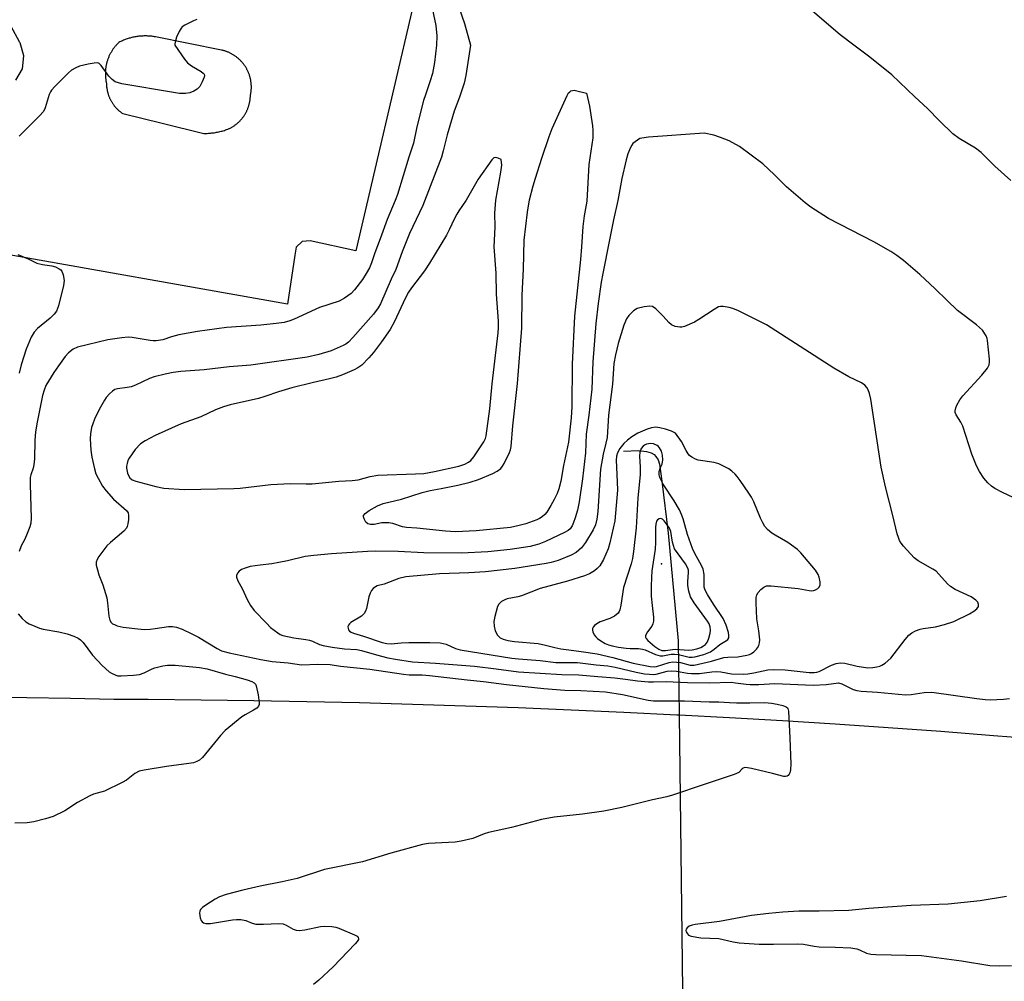
# Model space of a CAD drawing. Units: inches. Extents: x 1303760 to 1309760, y 489450 to 493450.
# Drawn here: x 1305041 to 1305326, y 491729 to 492007 of the extents above; entities that cross this region are included whole.
import ezdxf

# ---------------------------------------------------------------- set-up
doc = ezdxf.new("R2010")
doc.units = ezdxf.units.IN
doc.header["$MEASUREMENT"] = 0
for name, color, linetype in [('ELEV-Spot Elevation', 7, 'Continuous'), ('HYDRO-Hidden Single Line Stream', 5, 'Continuous'), ('HYDRO-Single Line Stream', 4, 'Continuous'), ('TRANS-Parking Lot', 4, 'Continuous'), ('TRANS-Road', 130, 'Continuous'), ('Undefined', 1, 'Continuous')]:
    doc.layers.add(name, color=color, linetype=linetype)

msp = doc.modelspace()

# ---------------------------------------------------------------- linework, layer by layer
at = {"layer": 'ELEV-Spot Elevation'}
msp.add_point((1305226.97, 491849.72, 307.18), dxfattribs=at)
at = {"layer": 'HYDRO-Hidden Single Line Stream'}
msp.add_lwpolyline([(1305231.83, 491827.45), (1305232.09, 491805.95), (1305233.77, 491670.24), (1305234.13, 491640.91)], dxfattribs=at)
at = {"layer": 'HYDRO-Single Line Stream'}
msp.add_lwpolyline([(1305215.98, 491882.39), (1305220.27, 491882.5), (1305222.65, 491882.27), (1305223.95, 491881.85), (1305224.82, 491881.38), (1305225.36, 491880.85), (1305225.98, 491879.86), (1305226.39, 491878.63), (1305227.04, 491873.66), (1305228.88, 491858.62), (1305231.83, 491827.45)], dxfattribs=at)
at = {"layer": 'TRANS-Parking Lot'}
for points in [[(1304971.31, 492071.43, 0), (1305141.2, 492033.14, 0), (1305138.85, 492018.65, 0), (1305138.75, 492016.27, 0), (1305140.12, 492014.31, 0), (1305142.39, 492013.58, 0), (1305142.84, 492013.61, 0), (1305154.95, 492011.05, 0), (1305138.47, 491940.43, 0), (1305125.18, 491943.26, 0), (1305122.85, 491943.05, 0), (1305121.13, 491941.45, 0), (1305120.76, 491939.14, 0), (1305120.78, 491939.09, 0), (1305118.63, 491924.92, 0), (1305031.34, 491940.35, 0)], [(1305039.92, 491989.79, 0), (1305041.85, 491993.12, 0), (1305042.3, 491996.93, 0), (1305041.2, 492000.62, 0), (1305041.12, 492000.78, 0), (1305038.55, 492005.61, 0)]]:
    msp.add_polyline3d(points, dxfattribs=at)
msp.add_polyline3d([(1305066.04, 491989.81, 0), (1305066.07, 491989.6, 0), (1305066.11, 491989.39, 0), (1305066.16, 491989.18, 0), (1305066.2, 491988.96, 0), (1305066.21, 491988.77, 0), (1305066.21, 491988.59, 0), (1305066.22, 491988.4, 0), (1305066.23, 491988.22, 0), (1305066.25, 491988.03, 0), (1305066.26, 491987.85, 0), (1305066.28, 491987.67, 0), (1305066.31, 491987.49, 0), (1305066.34, 491987.3, 0), (1305066.37, 491987.12, 0), (1305066.4, 491986.94, 0), (1305066.44, 491986.75, 0), (1305066.48, 491986.58, 0), (1305066.52, 491986.4, 0), (1305066.57, 491986.22, 0), (1305066.62, 491986.04, 0), (1305066.67, 491985.86, 0), (1305066.72, 491985.69, 0), (1305066.78, 491985.51, 0), (1305066.84, 491985.33, 0), (1305066.91, 491985.17, 0), (1305066.98, 491984.99, 0), (1305067.05, 491984.82, 0), (1305067.12, 491984.65, 0), (1305067.2, 491984.49, 0), (1305067.28, 491984.32, 0), (1305067.36, 491984.15, 0), (1305067.45, 491983.99, 0), (1305067.54, 491983.83, 0), (1305067.63, 491983.67, 0), (1305067.72, 491983.51, 0), (1305067.82, 491983.35, 0), (1305067.92, 491983.19, 0), (1305068.02, 491983.04, 0), (1305068.12, 491982.89, 0), (1305068.23, 491982.74, 0), (1305068.34, 491982.59, 0), (1305068.45, 491982.44, 0), (1305068.57, 491982.3, 0), (1305068.68, 491982.15, 0), (1305068.8, 491982.02, 0), (1305068.93, 491981.88, 0), (1305069.05, 491981.74, 0), (1305069.18, 491981.61, 0), (1305069.31, 491981.48, 0), (1305069.44, 491981.35, 0), (1305069.57, 491981.22, 0), (1305069.71, 491981.09, 0), (1305069.85, 491980.97, 0), (1305069.99, 491980.85, 0), (1305070.13, 491980.74, 0), (1305070.28, 491980.62, 0), (1305070.42, 491980.51, 0), (1305070.57, 491980.4, 0), (1305070.72, 491980.29, 0), (1305070.91, 491980.17, 0), (1305082.38, 491977.42, 0), (1305094.37, 491974.41, 0), (1305094.71, 491974.41, 0), (1305095.05, 491974.41, 0), (1305095.39, 491974.42, 0), (1305095.73, 491974.44, 0), (1305096.07, 491974.46, 0), (1305096.4, 491974.49, 0), (1305096.74, 491974.53, 0), (1305097.07, 491974.57, 0), (1305097.41, 491974.62, 0), (1305097.74, 491974.67, 0), (1305098.07, 491974.73, 0), (1305098.41, 491974.79, 0), (1305098.74, 491974.86, 0), (1305099.07, 491974.94, 0), (1305099.4, 491975.02, 0), (1305099.72, 491975.1, 0), (1305100.05, 491975.2, 0), (1305100.37, 491975.3, 0), (1305100.69, 491975.4, 0), (1305101.01, 491975.51, 0), (1305101.38, 491975.64, 0), (1305101.55, 491975.72, 0), (1305101.72, 491975.8, 0), (1305101.89, 491975.88, 0), (1305102.06, 491975.96, 0), (1305102.22, 491976.05, 0), (1305102.39, 491976.14, 0), (1305102.55, 491976.23, 0), (1305102.71, 491976.33, 0), (1305102.87, 491976.43, 0), (1305103.03, 491976.53, 0), (1305103.19, 491976.64, 0), (1305103.34, 491976.74, 0), (1305103.49, 491976.85, 0), (1305103.64, 491976.96, 0), (1305103.79, 491977.08, 0), (1305103.94, 491977.2, 0), (1305104.08, 491977.31, 0), (1305104.23, 491977.44, 0), (1305104.36, 491977.56, 0), (1305104.5, 491977.69, 0), (1305104.64, 491977.82, 0), (1305104.77, 491977.95, 0), (1305104.9, 491978.09, 0), (1305105.03, 491978.22, 0), (1305105.16, 491978.36, 0), (1305105.28, 491978.5, 0), (1305105.4, 491978.65, 0), (1305105.52, 491978.79, 0), (1305105.64, 491978.94, 0), (1305105.75, 491979.09, 0), (1305105.86, 491979.24, 0), (1305105.97, 491979.39, 0), (1305106.08, 491979.55, 0), (1305106.18, 491979.71, 0), (1305106.28, 491979.87, 0), (1305106.38, 491980.03, 0), (1305106.47, 491980.19, 0), (1305106.56, 491980.35, 0), (1305106.65, 491980.52, 0), (1305106.74, 491980.68, 0), (1305106.82, 491980.85, 0), (1305106.9, 491981.02, 0), (1305106.98, 491981.2, 0), (1305107.06, 491981.37, 0), (1305107.13, 491981.54, 0), (1305107.19, 491981.72, 0), (1305107.26, 491981.89, 0), (1305107.32, 491982.07, 0), (1305107.38, 491982.25, 0), (1305107.44, 491982.43, 0), (1305107.49, 491982.61, 0), (1305107.54, 491982.79, 0), (1305107.58, 491982.97, 0), (1305107.63, 491983.15, 0), (1305107.67, 491983.34, 0), (1305107.7, 491983.52, 0), (1305107.74, 491983.71, 0), (1305107.77, 491983.89, 0), (1305107.79, 491984.08, 0), (1305107.82, 491984.26, 0), (1305107.84, 491984.45, 0), (1305107.86, 491984.63, 0), (1305107.87, 491984.82, 0), (1305107.88, 491985.01, 0), (1305107.89, 491985.36, 0), (1305107.93, 491985.54, 0), (1305107.97, 491985.73, 0), (1305108.01, 491985.92, 0), (1305108.04, 491986.11, 0), (1305108.07, 491986.29, 0), (1305108.09, 491986.48, 0), (1305108.12, 491986.67, 0), (1305108.13, 491986.87, 0), (1305108.15, 491987.05, 0), (1305108.16, 491987.24, 0), (1305108.17, 491987.43, 0), (1305108.18, 491987.63, 0), (1305108.18, 491987.82, 0), (1305108.18, 491988.01, 0), (1305108.17, 491988.2, 0), (1305108.16, 491988.39, 0), (1305108.15, 491988.58, 0), (1305108.14, 491988.77, 0), (1305108.12, 491988.96, 0), (1305108.1, 491989.15, 0), (1305108.07, 491989.34, 0), (1305108.05, 491989.53, 0), (1305108.01, 491989.72, 0), (1305107.98, 491989.9, 0), (1305107.94, 491990.09, 0), (1305107.9, 491990.28, 0), (1305107.86, 491990.46, 0), (1305107.81, 491990.65, 0), (1305107.76, 491990.83, 0), (1305107.71, 491991.02, 0), (1305107.65, 491991.2, 0), (1305107.59, 491991.38, 0), (1305107.52, 491991.56, 0), (1305107.46, 491991.74, 0), (1305107.39, 491991.92, 0), (1305107.32, 491992.09, 0), (1305107.24, 491992.27, 0), (1305107.16, 491992.44, 0), (1305107.08, 491992.61, 0), (1305107, 491992.78, 0), (1305106.91, 491992.96, 0), (1305106.82, 491993.12, 0), (1305106.72, 491993.29, 0), (1305106.63, 491993.45, 0), (1305106.53, 491993.62, 0), (1305106.43, 491993.78, 0), (1305106.32, 491993.94, 0), (1305106.21, 491994.09, 0), (1305106.1, 491994.25, 0), (1305105.99, 491994.4, 0), (1305105.87, 491994.55, 0), (1305105.76, 491994.71, 0), (1305105.63, 491994.85, 0), (1305105.51, 491995, 0), (1305105.39, 491995.14, 0), (1305105.26, 491995.28, 0), (1305105.13, 491995.42, 0), (1305104.99, 491995.56, 0), (1305104.86, 491995.69, 0), (1305104.72, 491995.82, 0), (1305104.58, 491995.95, 0), (1305104.43, 491996.08, 0), (1305104.29, 491996.2, 0), (1305104.14, 491996.32, 0), (1305103.99, 491996.44, 0), (1305103.84, 491996.56, 0), (1305103.69, 491996.68, 0), (1305103.53, 491996.78, 0), (1305103.37, 491996.89, 0), (1305103.22, 491997, 0), (1305103.06, 491997.1, 0), (1305102.89, 491997.2, 0), (1305102.73, 491997.3, 0), (1305102.56, 491997.39, 0), (1305102.4, 491997.48, 0), (1305102.23, 491997.57, 0), (1305102.06, 491997.66, 0), (1305101.88, 491997.74, 0), (1305101.71, 491997.82, 0), (1305101.54, 491997.9, 0), (1305101.36, 491997.97, 0), (1305101.18, 491998.04, 0), (1305101.01, 491998.11, 0), (1305100.83, 491998.17, 0), (1305100.65, 491998.24, 0), (1305100.46, 491998.29, 0), (1305100.28, 491998.35, 0), (1305100.09, 491998.4, 0), (1305099.91, 491998.45, 0), (1305099.73, 491998.49, 0), (1305099.5, 491998.54, 0), (1305080.44, 492002.38, 0), (1305080.16, 492002.43, 0), (1305079.87, 492002.47, 0), (1305079.59, 492002.51, 0), (1305079.31, 492002.55, 0), (1305079.02, 492002.57, 0), (1305078.73, 492002.6, 0), (1305078.45, 492002.62, 0), (1305078.16, 492002.63, 0), (1305077.87, 492002.64, 0), (1305077.58, 492002.65, 0), (1305077.29, 492002.65, 0), (1305077.01, 492002.64, 0), (1305076.72, 492002.63, 0), (1305076.43, 492002.62, 0), (1305076.14, 492002.59, 0), (1305075.86, 492002.57, 0), (1305075.57, 492002.54, 0), (1305075.29, 492002.5, 0), (1305075, 492002.46, 0), (1305074.72, 492002.42, 0), (1305074.43, 492002.37, 0), (1305074.15, 492002.31, 0), (1305073.87, 492002.25, 0), (1305073.59, 492002.18, 0), (1305073.31, 492002.11, 0), (1305073.03, 492002.04, 0), (1305072.75, 492001.96, 0), (1305072.48, 492001.87, 0), (1305072.21, 492001.78, 0), (1305071.94, 492001.69, 0), (1305071.67, 492001.59, 0), (1305071.4, 492001.49, 0), (1305071.13, 492001.38, 0), (1305070.87, 492001.27, 0), (1305070.6, 492001.15, 0), (1305070.34, 492001.02, 0), (1305070.08, 492000.9, 0), (1305069.78, 492000.74, 0), (1305069.62, 492000.59, 0), (1305069.47, 492000.44, 0), (1305069.32, 492000.29, 0), (1305069.17, 492000.13, 0), (1305069.03, 491999.97, 0), (1305068.88, 491999.81, 0), (1305068.74, 491999.65, 0), (1305068.61, 491999.48, 0), (1305068.48, 491999.31, 0), (1305068.34, 491999.14, 0), (1305068.22, 491998.97, 0), (1305068.09, 491998.8, 0), (1305067.97, 491998.62, 0), (1305067.85, 491998.44, 0), (1305067.74, 491998.26, 0), (1305067.63, 491998.08, 0), (1305067.52, 491997.89, 0), (1305067.41, 491997.7, 0), (1305067.31, 491997.51, 0), (1305067.21, 491997.32, 0), (1305067.12, 491997.13, 0), (1305067.02, 491996.94, 0), (1305066.93, 491996.74, 0), (1305066.85, 491996.55, 0), (1305066.77, 491996.34, 0), (1305066.69, 491996.15, 0), (1305066.62, 491995.94, 0), (1305066.54, 491995.74, 0), (1305066.48, 491995.54, 0), (1305066.41, 491995.33, 0), (1305066.35, 491995.13, 0), (1305066.29, 491994.92, 0), (1305066.24, 491994.71, 0), (1305066.19, 491994.5, 0), (1305066.14, 491994.29, 0), (1305066.1, 491994.08, 0), (1305066.07, 491993.87, 0), (1305066.03, 491993.66, 0), (1305066, 491993.45, 0), (1305065.97, 491993.24, 0), (1305065.95, 491993.02, 0), (1305065.93, 491992.81, 0), (1305065.91, 491992.59, 0), (1305065.9, 491992.38, 0), (1305065.89, 491992.17, 0), (1305065.88, 491991.95, 0), (1305065.88, 491991.74, 0), (1305065.88, 491991.52, 0), (1305065.89, 491991.31, 0), (1305065.9, 491991.09, 0), (1305065.91, 491990.88, 0), (1305065.93, 491990.66, 0), (1305065.95, 491990.45, 0), (1305065.98, 491990.24, 0), (1305066.01, 491990.02, 0)], close=True, dxfattribs=at)
at = {"layer": 'TRANS-Road'}
msp.add_lwpolyline([(1305030.52, 491811.07), (1305043.14, 491810.98), (1305055.75, 491810.8), (1305068.36, 491810.55), (1305078.28, 491810.49), (1305093.59, 491810.35), (1305108.91, 491810.14), (1305124.22, 491809.86), (1305139.54, 491809.51), (1305154.86, 491809.1), (1305170.17, 491808.61), (1305185.48, 491808.06), (1305200.79, 491807.44), (1305216.1, 491806.75), (1305231.41, 491805.99), (1305232.09, 491805.95), (1305246.71, 491805.17), (1305262.01, 491804.28), (1305277.31, 491803.31), (1305292.6, 491802.29), (1305307.89, 491801.19), (1305323.17, 491800.02), (1305338.45, 491798.79)], dxfattribs=at)
at = {"layer": 'Undefined'}
for points, elevation in [([(1305159.91, 492013.93), (1305161.63, 492005.66), (1305161.88, 492002.69), (1305161.82, 492000)], 320), ([(1305168.3, 492011.01), (1305169.89, 492006.29), (1305171.62, 492000)], 318), ([(1305282.66, 492000), (1305278.73, 492002.97), (1305270.75, 492009.85)], 318), ([(1305092.42, 492007.41), (1305091.38, 492007.02), (1305088.86, 492005.73), (1305088.18, 492005.27), (1305087.81, 492004.88), (1305087.23, 492003.91), (1305086.51, 492002.26), (1305086.07, 492000.88), (1305085.97, 492000.32), (1305086.01, 492000)], 322), ([(1305161.82, 492000), (1305161.25, 491994.91), (1305160.63, 491991.8), (1305160, 491989.69), (1305158.58, 491985.61), (1305158.08, 491983.93), (1305156.1, 491976.28), (1305155.16, 491971.55), (1305153.79, 491967.55), (1305150.46, 491956.72), (1305149.8, 491954.94), (1305147.49, 491949.47), (1305145.5, 491943.85), (1305143.9, 491939.84), (1305142.95, 491936.94), (1305142.37, 491935.5), (1305141.42, 491933.79), (1305140.36, 491932.13), (1305138.03, 491929.11), (1305137.05, 491928.02), (1305135.13, 491926.63), (1305133.57, 491925.77), (1305127.87, 491923.98), (1305120.6, 491920.56), (1305119.28, 491920.08), (1305117.67, 491919.67), (1305115.34, 491919.3), (1305110.89, 491918.81), (1305100.95, 491918.18), (1305092.55, 491917.01), (1305087.21, 491916.02), (1305085.07, 491915.45), (1305082.51, 491914.64), (1305080.57, 491914.32), (1305079.73, 491914.29), (1305078.86, 491914.37), (1305073.65, 491915.33), (1305072.45, 491915.34), (1305070.7, 491915.17), (1305066.61, 491914.57), (1305057.8, 491912.47), (1305056.53, 491911.91), (1305055.18, 491910.88), (1305054.22, 491909.75), (1305052.27, 491907.1), (1305050.94, 491905.14), (1305048.69, 491901.33), (1305048.13, 491900.03), (1305047.64, 491898.44), (1305046.12, 491890.73), (1305045.68, 491887.93), (1305045.44, 491885.43), (1305045.35, 491880.16), (1305045.2, 491878.44), (1305044.95, 491877.39), (1305044.29, 491875.53), (1305044.14, 491874.68), (1305044.12, 491872.65), (1305044.41, 491862.97), (1305044.33, 491861.52), (1305044.03, 491860.42), (1305043.07, 491857.99), (1305042.47, 491856.67), (1305041.5, 491854.9), (1305040.91, 491853.3)], 320), ([(1305086.01, 492000), (1305088.78, 491995.96), (1305089.68, 491994.86), (1305090.82, 491993.99), (1305093.64, 491992.39), (1305094.26, 491991.89), (1305094.49, 491991.55), (1305094.57, 491991.16), (1305094.49, 491990.66), (1305093.95, 491989.33), (1305093.25, 491988.04), (1305092.89, 491987.59), (1305092.46, 491987.22), (1305091.47, 491986.62), (1305090.38, 491986.19), (1305089.07, 491986), (1305087.36, 491986), (1305085.64, 491986.22), (1305070.64, 491988.73), (1305068.75, 491989.39), (1305067.82, 491989.98), (1305066.91, 491991.01), (1305064.7, 491994.07), (1305064.12, 491994.62), (1305063.66, 491994.81), (1305062.61, 491994.78), (1305060.92, 491994.44), (1305058.37, 491993.85), (1305057.32, 491993.43), (1305056.1, 491992.71), (1305055.2, 491992), (1305051.27, 491987.99), (1305050.31, 491986.89), (1305049.98, 491986.42), (1305049.64, 491985.66), (1305048.48, 491981.84), (1305047.98, 491980.8), (1305046.82, 491979.48), (1305040.95, 491973.59)], 322), ([(1305171.62, 492000), (1305170.31, 491991.15), (1305169.82, 491988.99), (1305168.49, 491984.94), (1305166.96, 491980.87), (1305166.41, 491979.17), (1305164.85, 491974.01), (1305163.74, 491969.37), (1305163.21, 491967.57), (1305157.8, 491953.57), (1305154.01, 491945.44), (1305151.89, 491940.08), (1305150.01, 491934.95), (1305148.65, 491932.14), (1305145.59, 491924.99), (1305144.87, 491923.84), (1305143.52, 491922.09), (1305137.56, 491915.28), (1305136.34, 491913.97), (1305135.57, 491913.36), (1305134.81, 491912.94), (1305131.3, 491911.44), (1305127.73, 491910.31), (1305124.31, 491909.6), (1305108.05, 491907.28), (1305101.76, 491906.82), (1305094.49, 491905.94), (1305087.72, 491905.45), (1305085.51, 491905.11), (1305083.25, 491904.64), (1305080.07, 491903.86), (1305078.65, 491903.43), (1305074.66, 491901.51), (1305073.33, 491900.99), (1305072.25, 491900.75), (1305069.43, 491900.44), (1305068.65, 491900.21), (1305067.94, 491899.76), (1305067.09, 491898.97), (1305066.1, 491897.88), (1305065.61, 491897.17), (1305064.12, 491894.39), (1305062.77, 491891.6), (1305062.22, 491890.31), (1305061.91, 491889.25), (1305061.58, 491887.34), (1305061.52, 491885.9), (1305061.68, 491882.66), (1305062, 491880.64), (1305062.76, 491877.22), (1305063.16, 491875.83), (1305063.78, 491874.52), (1305065.07, 491872.23), (1305066.11, 491870.83), (1305068.25, 491868.42), (1305072.02, 491865.15), (1305072.47, 491864.49), (1305072.63, 491863.69), (1305072.59, 491862.52), (1305072.44, 491861.34), (1305072.23, 491860.5), (1305071.97, 491860.01), (1305071.2, 491859.17), (1305067.37, 491855.91), (1305066.33, 491854.9), (1305065.13, 491853.41), (1305064.02, 491851.84), (1305063.49, 491850.94), (1305063.24, 491850.19), (1305063.24, 491849.36), (1305063.57, 491847.94), (1305064.03, 491846.54), (1305065.17, 491843.63), (1305066.3, 491839.84), (1305066.55, 491838.4), (1305066.91, 491834.53), (1305067.19, 491833.35), (1305067.6, 491832.72), (1305068, 491832.36), (1305068.49, 491832.09), (1305069.3, 491831.78), (1305071, 491831.4), (1305075.29, 491830.85), (1305077.25, 491830.73), (1305078.91, 491830.78), (1305080.3, 491830.93), (1305084.18, 491831.58), (1305085.36, 491831.54), (1305086.53, 491831.35), (1305088.11, 491830.77), (1305090.92, 491829.47), (1305092.83, 491828.42), (1305098.27, 491825.18), (1305099.57, 491824.55), (1305101.74, 491823.95), (1305110.93, 491822.03), (1305114.2, 491821.44), (1305118.86, 491821), (1305122.65, 491820.43), (1305127.4, 491820.62), (1305130.96, 491820.5), (1305134.01, 491820.05), (1305142.46, 491819.21), (1305152.24, 491817.71), (1305153.84, 491817.6), (1305157.63, 491817.52), (1305159.74, 491817.35), (1305170.68, 491816.06), (1305175.37, 491815.67), (1305182.06, 491814.71), (1305192.92, 491813.56), (1305199.01, 491813.1), (1305203.58, 491813.06), (1305210.76, 491812.64), (1305215.67, 491811.86), (1305223.12, 491810.26), (1305224.69, 491810.03), (1305233.61, 491810.02), (1305240.74, 491809.7), (1305243.54, 491809.74), (1305246.65, 491809.53), (1305248.71, 491809.47), (1305252.53, 491809.44), (1305256.93, 491809.54), (1305258.81, 491809.39), (1305260.46, 491809.08), (1305262.11, 491808.66), (1305263.08, 491808.28), (1305263.44, 491807.98), (1305263.57, 491807.78), (1305263.78, 491807.04), (1305264.17, 491799.19), (1305264.44, 491791.77), (1305264.35, 491790.01), (1305264.19, 491789.2), (1305264, 491788.74), (1305263.71, 491788.41), (1305263.34, 491788.22), (1305262.92, 491788.12), (1305262.44, 491788.12), (1305259.15, 491789.01), (1305253.04, 491790.43), (1305251.89, 491790.65), (1305251.09, 491790.67), (1305250.66, 491790.55), (1305250.34, 491790.32), (1305249.33, 491789.28), (1305248.06, 491788.67), (1305239.34, 491785.8), (1305230.19, 491782.67), (1305228.53, 491782.18), (1305224.38, 491781.34), (1305215.53, 491779.15), (1305210.25, 491778.06), (1305204.06, 491777.22), (1305195.93, 491776.3), (1305192.26, 491775.66), (1305183.53, 491773.28), (1305176.88, 491771.91), (1305175.56, 491771.48), (1305172.3, 491770.16), (1305168.91, 491769.33), (1305167.17, 491769.11), (1305159.51, 491768.71), (1305157.75, 491768.44), (1305148.6, 491765.92), (1305140.36, 491763.41), (1305129.32, 491761.14), (1305121.4, 491758.59), (1305117.09, 491757.59), (1305110.76, 491756.35), (1305105.7, 491755.18), (1305100.89, 491753.89), (1305098.94, 491753.27), (1305097.66, 491752.59), (1305094.98, 491750.79), (1305094.05, 491750.1), (1305093.48, 491749.52), (1305093.27, 491749.05), (1305093.19, 491748.52), (1305093.33, 491747.11), (1305093.62, 491746.35), (1305093.92, 491746), (1305094.29, 491745.74), (1305095, 491745.5), (1305096.37, 491745.47), (1305102.74, 491746.59), (1305103.91, 491746.67), (1305105.09, 491746.63), (1305106.53, 491746.41), (1305108.42, 491745.59), (1305109.44, 491745.34), (1305111.72, 491745.3), (1305116.18, 491745.51), (1305117.34, 491745.41), (1305118.3, 491745.03), (1305120.3, 491743.83), (1305121.13, 491743.56), (1305121.99, 491743.47), (1305123.68, 491743.67), (1305128.22, 491744.67), (1305129.4, 491744.74), (1305131.49, 491744.6), (1305132.67, 491744.41), (1305133.49, 491744.15), (1305138.08, 491742.21), (1305138.78, 491741.81), (1305139.11, 491741.49), (1305139.24, 491741.1), (1305139.2, 491740.89), (1305138.82, 491740.25), (1305138.26, 491739.6), (1305131.85, 491732.94), (1305127.75, 491729.14), (1305126.17, 491727.85)], 318), ([(1305328.12, 491960.77), (1305323.48, 491964.88), (1305319.56, 491968.84), (1305317.94, 491970.09), (1305313.19, 491972.93), (1305311.36, 491974.24), (1305307.52, 491978.01), (1305304.06, 491981.61), (1305300.33, 491985.02), (1305293.71, 491991.36), (1305287.31, 491996.51), (1305282.66, 492000)], 318), ([(1305331.94, 491867.48), (1305325.79, 491870.33), (1305323.52, 491871.55), (1305322.56, 491872.17), (1305321.48, 491873.18), (1305320.34, 491874.53), (1305319.11, 491876.46), (1305318.22, 491878.14), (1305316.86, 491881.46), (1305314.22, 491889.57), (1305313.64, 491890.79), (1305312.3, 491892.85), (1305312.03, 491893.56), (1305312, 491894.08), (1305312.18, 491894.89), (1305312.5, 491895.71), (1305313.34, 491897.27), (1305314.3, 491898.41), (1305319.76, 491904.36), (1305321.36, 491906.38), (1305321.86, 491907.34), (1305321.97, 491908.18), (1305321.95, 491909.05), (1305321.43, 491914.39), (1305321.29, 491914.96), (1305320.97, 491915.73), (1305319.92, 491917.4), (1305319.13, 491918.22), (1305318.26, 491918.97), (1305312.74, 491923.12), (1305309.58, 491926.07), (1305306.27, 491929.37), (1305301.83, 491933.54), (1305297.05, 491937.57), (1305295.17, 491939.02), (1305293.43, 491940.15), (1305288.52, 491942.97), (1305275.38, 491949.73), (1305270.26, 491953.03), (1305268.63, 491954.3), (1305263.19, 491958.94), (1305259.69, 491962.44), (1305256.36, 491965.55), (1305249.54, 491970.62), (1305246.56, 491972.25), (1305244.11, 491973.27), (1305242.14, 491973.92), (1305239.35, 491974.44), (1305223.22, 491973.35), (1305221.24, 491973.07), (1305220.72, 491972.89), (1305220, 491972.49), (1305218.71, 491971.45), (1305218.37, 491971.03), (1305217.98, 491970.3), (1305217.24, 491968.45), (1305216.78, 491966.78), (1305215.52, 491961.39), (1305214.3, 491954.97), (1305213.04, 491949.42), (1305211.95, 491943.56), (1305209.95, 491933.85), (1305209.51, 491931.28), (1305208.62, 491925.12), (1305207.97, 491919.3), (1305207.07, 491908.24), (1305206.75, 491900.29), (1305205.93, 491892.76), (1305205.11, 491887.32), (1305204.98, 491881.84), (1305204.12, 491874.35), (1305203.08, 491867.63), (1305202.63, 491865.3), (1305202, 491863.02), (1305201.53, 491861.65), (1305201.08, 491860.69), (1305200.51, 491859.86), (1305199.92, 491859.35), (1305198.9, 491858.78), (1305193.33, 491856.21), (1305191.46, 491855.45), (1305190.03, 491855.02), (1305188.89, 491854.77), (1305183.14, 491853.85), (1305176.64, 491853.23), (1305169.02, 491852.84), (1305158.09, 491852.9), (1305150.66, 491853.33), (1305144.16, 491853.4), (1305141.8, 491853.33), (1305131.38, 491852.64), (1305126.23, 491852.14), (1305123.79, 491851.79), (1305118.61, 491850.56), (1305116.09, 491850.07), (1305114.12, 491849.74), (1305110.69, 491849.35), (1305107.84, 491848.91), (1305106.42, 491848.5), (1305105.34, 491848.06), (1305104.65, 491847.59), (1305104.14, 491847), (1305103.87, 491846.33), (1305103.9, 491845.81), (1305104.29, 491844.74), (1305105.5, 491842.54), (1305106.93, 491839.41), (1305107.97, 491837.65), (1305109.01, 491836.23), (1305112.53, 491832.48), (1305113.74, 491831.31), (1305115.81, 491829.68), (1305116.54, 491829.26), (1305117.31, 491828.95), (1305120.44, 491828.27), (1305123.97, 491827.82), (1305125.04, 491827.61), (1305125.84, 491827.35), (1305127.92, 491826.38), (1305129, 491826.04), (1305131.55, 491825.59), (1305135.13, 491825.13), (1305138.76, 491824.88), (1305140.06, 491824.59), (1305144.4, 491823.31), (1305147.72, 491822.44), (1305149.9, 491822.05), (1305154.84, 491821.35), (1305161.5, 491820.97), (1305172.77, 491820.02), (1305179.13, 491819.31), (1305185.53, 491818.44), (1305198.15, 491817.66), (1305203.02, 491817.55), (1305208.53, 491817.04), (1305213.46, 491816.7), (1305216.56, 491816.34), (1305220.06, 491815.77), (1305223.18, 491815.51), (1305224.61, 491815.49), (1305228.28, 491815.66), (1305234.55, 491815.3), (1305240.87, 491815.19), (1305247.15, 491815.39), (1305248.44, 491815.28), (1305251.53, 491814.82), (1305252.65, 491814.73), (1305255.17, 491814.77), (1305259.81, 491815.03), (1305270.91, 491814.57), (1305274.67, 491814.76), (1305278.25, 491815.2), (1305279.22, 491814.94), (1305281.49, 491813.75), (1305282.51, 491813.34), (1305283.6, 491813.04), (1305284.77, 491812.86), (1305289.53, 491812.57), (1305297.62, 491811.74), (1305299.27, 491811.85), (1305303.05, 491812.47), (1305305.24, 491812.55), (1305318.33, 491810.65), (1305320.71, 491810.4), (1305322.19, 491810.35), (1305326.05, 491810.49), (1305327.78, 491810.69)], 316), ([(1305040.54, 491939.29), (1305043.5, 491938.03), (1305046.08, 491936.79), (1305047.67, 491936.4), (1305050.37, 491936.08), (1305051.48, 491935.71), (1305052.51, 491935.2), (1305052.95, 491934.88), (1305053.28, 491934.47), (1305053.66, 491933.45), (1305053.93, 491931.76), (1305053.77, 491930.3), (1305052.33, 491924.49), (1305052.07, 491923.65), (1305051.73, 491922.93), (1305051.09, 491922.06), (1305049.89, 491920.85), (1305046.26, 491917.88), (1305045.27, 491916.84), (1305044.37, 491915.39), (1305042.97, 491911.94), (1305041.47, 491907.4), (1305040.88, 491904.91)], 322), ([(1305040.61, 491835.25), (1305041.75, 491833.89), (1305042.83, 491832.9), (1305043.83, 491832.33), (1305045.44, 491831.63), (1305046.81, 491831.11), (1305047.86, 491830.83), (1305052.37, 491829.98), (1305054.83, 491829.4), (1305056.71, 491828.77), (1305057.99, 491828.17), (1305058.68, 491827.68), (1305059.5, 491826.91), (1305062.17, 491823.21), (1305064.97, 491820.27), (1305066.97, 491818.47), (1305067.69, 491817.99), (1305068.7, 491817.51), (1305069.44, 491817.31), (1305070.5, 491817.24), (1305074, 491817.48), (1305075.74, 491817.68), (1305077.1, 491818.11), (1305079.43, 491819.28), (1305080.24, 491819.58), (1305082.5, 491820.16), (1305083.91, 491820.37), (1305086.08, 491820.34), (1305091.24, 491819.91), (1305093.12, 491819.7), (1305095.36, 491819.31), (1305100.7, 491817.73), (1305103.53, 491817.04), (1305106.94, 491816.06), (1305108.32, 491815.6), (1305109.03, 491815.22), (1305109.36, 491814.84), (1305109.58, 491814.36), (1305110.14, 491811.79), (1305110.47, 491809.48), (1305110.44, 491808.95), (1305110.26, 491808.5), (1305109.73, 491807.93), (1305108.83, 491807.27), (1305106.42, 491805.98), (1305105.45, 491805.34), (1305100.6, 491801.43), (1305099.19, 491799.94), (1305093.98, 491793.58), (1305093.14, 491792.82), (1305092.41, 491792.42), (1305091.37, 491792.1), (1305090.02, 491791.84), (1305083.63, 491790.98), (1305077.15, 491789.95), (1305075.71, 491789.62), (1305074.46, 491788.95), (1305072, 491787.08), (1305070.78, 491786.32), (1305065.68, 491783.89), (1305062.49, 491782.98), (1305061.43, 491782.54), (1305057.79, 491780.52), (1305054.14, 491778.14), (1305050.75, 491776.51), (1305048.52, 491775.8), (1305045.14, 491774.94), (1305043.27, 491774.71), (1305039.68, 491774.61)], 320), ([(1305326.92, 491753.34), (1305319.32, 491752.04), (1305309.99, 491751.1), (1305299.26, 491750.7), (1305286.99, 491749.9), (1305281.26, 491749.28), (1305272.63, 491749.08), (1305266.75, 491749.05), (1305262.16, 491748.83), (1305258.03, 491748.43), (1305253.09, 491747.82), (1305243.79, 491746.06), (1305236.68, 491745.24), (1305235.81, 491745.05), (1305235.03, 491744.72), (1305234.43, 491744.26), (1305234.15, 491743.89), (1305234.06, 491743.49), (1305234.14, 491743.07), (1305234.47, 491742.48), (1305234.81, 491742.16), (1305235.56, 491741.87), (1305238.32, 491741.4), (1305243.58, 491741.16), (1305247.74, 491740.16), (1305249.48, 491739.88), (1305255.28, 491739.53), (1305259.41, 491739.51), (1305266.27, 491739.64), (1305268.08, 491739.48), (1305271.22, 491738.94), (1305272.69, 491738.76), (1305277.23, 491738.7), (1305281.84, 491738.47), (1305283.55, 491738.19), (1305284.34, 491737.9), (1305286.36, 491736.93), (1305287.58, 491736.63), (1305289.07, 491736.54), (1305302.24, 491736.28), (1305313.9, 491734.7), (1305322.06, 491733.38), (1305324.86, 491733.21), (1305328.31, 491733.32)], 316)]:
    msp.add_lwpolyline(points, dxfattribs=dict(at, elevation=elevation))
for points, elevation in [([(1305167.32, 491859), (1305164.42, 491859.13), (1305156.15, 491860.01), (1305153.12, 491860.2), (1305151.98, 491860.47), (1305149.17, 491861.37), (1305148.03, 491861.57), (1305146, 491861.57), (1305143.72, 491861.11), (1305142.66, 491861.12), (1305141.96, 491861.33), (1305141.37, 491861.82), (1305140.83, 491862.78), (1305140.68, 491863.28), (1305140.69, 491863.75), (1305141.11, 491864.33), (1305142.26, 491865.17), (1305144.76, 491866.53), (1305146.31, 491867.17), (1305151.69, 491868.49), (1305157.64, 491870.39), (1305159.94, 491870.92), (1305163.16, 491871.5), (1305167.94, 491872.5), (1305171.52, 491873.38), (1305173.95, 491874.16), (1305178.09, 491875.88), (1305179.42, 491876.53), (1305180.45, 491877.37), (1305180.95, 491878.04), (1305181.38, 491878.81), (1305182.93, 491881.99), (1305183.22, 491882.77), (1305183.44, 491883.7), (1305183.88, 491889.72), (1305185.28, 491901.93), (1305186.51, 491918.02), (1305186.63, 491927.54), (1305186.98, 491935.07), (1305187.23, 491943.5), (1305188.14, 491951.6), (1305188.76, 491955.16), (1305189.78, 491959.22), (1305190.43, 491961.47), (1305192.28, 491967.26), (1305194.46, 491973.56), (1305195.35, 491975.82), (1305199.63, 491985.44), (1305200.08, 491986.17), (1305200.38, 491986.49), (1305200.73, 491986.74), (1305201.15, 491986.88), (1305201.66, 491986.89), (1305202.48, 491986.76), (1305205.27, 491986.03), (1305206.13, 491982.3), (1305206.98, 491976.65), (1305207.12, 491975.23), (1305207.11, 491973.17), (1305205.96, 491965.38), (1305205.31, 491954.74), (1305204.61, 491950.56), (1305204.2, 491947.4), (1305203.84, 491941.52), (1305203.53, 491937.9), (1305201.77, 491921.44), (1305201.13, 491907.52), (1305201, 491895.16), (1305200.76, 491892.01), (1305199.99, 491884.98), (1305198.54, 491878.21), (1305197.79, 491873.68), (1305197.19, 491871.41), (1305196.72, 491870.1), (1305195.9, 491868.39), (1305194.95, 491866.64), (1305193.72, 491864.69), (1305193.19, 491864.04), (1305192.36, 491863.3), (1305191.66, 491862.85), (1305190.89, 491862.49), (1305187.68, 491861.29), (1305185.73, 491860.78), (1305183.22, 491860.25), (1305173.25, 491859.23)], 318), ([(1305179.03, 491967.4), (1305178.45, 491967.31), (1305178.2, 491967.17), (1305177.82, 491966.77), (1305173.91, 491961.17), (1305170.38, 491955.04), (1305168.26, 491952.02), (1305167.66, 491951.04), (1305167, 491949.78), (1305165.49, 491946.43), (1305164.72, 491944.92), (1305159.81, 491936.78), (1305158.36, 491934.6), (1305154.54, 491929.66), (1305153.7, 491928.45), (1305152.74, 491926.6), (1305149.67, 491919.9), (1305148.39, 491917.62), (1305145.88, 491914.05), (1305143.52, 491910.91), (1305142.2, 491909.36), (1305140.13, 491907.31), (1305138.99, 491906.45), (1305138, 491905.9), (1305134.59, 491904.47), (1305132.73, 491903.79), (1305130.83, 491903.29), (1305126.18, 491902.27), (1305119.89, 491900.7), (1305116.08, 491899.57), (1305112.04, 491898.16), (1305110.21, 491897.6), (1305102.08, 491895.74), (1305100.11, 491895.2), (1305097.81, 491894.28), (1305093.58, 491892.3), (1305087.81, 491890.26), (1305080.27, 491886.87), (1305077.4, 491885.39), (1305076.05, 491884.44), (1305074.56, 491882.82), (1305072.79, 491880.34), (1305072.43, 491879.61), (1305072.18, 491878.82), (1305072.05, 491878.02), (1305072.04, 491877.43), (1305072.27, 491875.97), (1305072.56, 491875.26), (1305072.96, 491874.62), (1305073.68, 491874.05), (1305074.76, 491873.64), (1305080.49, 491872.09), (1305082.8, 491871.68), (1305088.71, 491871.29), (1305103.11, 491871.49), (1305104.98, 491871.64), (1305113.85, 491872.73), (1305119.52, 491872.98), (1305124.06, 491872.84), (1305125.74, 491872.86), (1305133.5, 491873.69), (1305137.35, 491873.84), (1305139.09, 491874.09), (1305142.63, 491875.05), (1305144.8, 491875.41), (1305155.73, 491875.74), (1305158.13, 491875.91), (1305161.27, 491876.45), (1305168.26, 491878.01), (1305170.02, 491878.62), (1305171.03, 491879.16), (1305171.73, 491879.65), (1305172.65, 491880.69), (1305175.52, 491885.1), (1305175.99, 491886.01), (1305176.23, 491886.82), (1305177.26, 491894.64), (1305177.95, 491901.84), (1305179.66, 491916.65), (1305179.74, 491918.08), (1305179.72, 491920.03), (1305179.14, 491927.79), (1305179.07, 491933.91), (1305178.55, 491941.54), (1305178.76, 491947.27), (1305178.68, 491951.3), (1305178.97, 491955.06), (1305180.48, 491963.21), (1305180.69, 491965.2), (1305180.58, 491966.88), (1305179.66, 491967.27)], 316), ([(1305223.61, 491924.39), (1305221.93, 491924.19), (1305219.97, 491923.67), (1305218.91, 491923.02), (1305217.49, 491921.65), (1305216.87, 491920.71), (1305216.08, 491918.83), (1305214.42, 491913.55), (1305213.62, 491910.22), (1305213.2, 491907.78), (1305212.8, 491901.77), (1305211.61, 491892.75), (1305211.21, 491886.31), (1305210.88, 491884.64), (1305210.08, 491881.47), (1305209.35, 491877.12), (1305208.49, 491864.9), (1305208.25, 491862.63), (1305207.82, 491861), (1305207.19, 491859.6), (1305204.97, 491855.91), (1305203.79, 491854.3), (1305202.3, 491853.03), (1305200.79, 491852.23), (1305197.04, 491850.69), (1305195.05, 491850.12), (1305193.61, 491849.8), (1305184.52, 491848.35), (1305176.04, 491847.44), (1305171.14, 491847.1), (1305162.68, 491846.79), (1305152.94, 491845.94), (1305150.89, 491845.45), (1305146.69, 491843.79), (1305144.61, 491843.3), (1305144.11, 491843.09), (1305143.48, 491842.59), (1305142.96, 491841.96), (1305142.54, 491841.25), (1305142.2, 491840.16), (1305141.5, 491836.75), (1305141.21, 491836), (1305140.83, 491835.31), (1305140.03, 491834.54), (1305137.02, 491832.69), (1305136.58, 491832.36), (1305136.27, 491831.98), (1305136.15, 491831.52), (1305136.19, 491831.02), (1305136.35, 491830.55), (1305136.64, 491830.17), (1305137.05, 491829.89), (1305137.78, 491829.58), (1305140.69, 491828.71), (1305146.05, 491826.92), (1305147.42, 491826.59), (1305148.68, 491826.55), (1305151.52, 491826.81), (1305153.81, 491826.89), (1305159.86, 491826.93), (1305162.9, 491826.8), (1305164.61, 491826.45), (1305167.29, 491825.19), (1305168.63, 491824.79), (1305183.65, 491822.43), (1305185.58, 491822.2), (1305191.84, 491821.71), (1305196.39, 491821.16), (1305202.62, 491821.11), (1305208.01, 491820.47), (1305211.46, 491820.15), (1305213.59, 491819.78), (1305219.64, 491818.31), (1305222.09, 491817.88), (1305223.46, 491817.72), (1305224.56, 491817.68), (1305225.39, 491817.75), (1305228.57, 491818.6), (1305229.88, 491818.75), (1305231.34, 491818.62), (1305234.51, 491818.07), (1305235.67, 491817.96), (1305238.02, 491817.97), (1305241.54, 491818.46), (1305243, 491818.54), (1305244.13, 491818.42), (1305247.23, 491817.81), (1305250.64, 491817.7), (1305251.99, 491817.82), (1305253.76, 491818.1), (1305257.81, 491819), (1305259.34, 491819.11), (1305262.83, 491818.97), (1305269.79, 491818.26), (1305271.24, 491818.19), (1305271.94, 491818.28), (1305272.67, 491818.53), (1305276.24, 491820.38), (1305277.59, 491820.81), (1305278.69, 491821.02), (1305280.09, 491820.94), (1305283.69, 491820.06), (1305286.76, 491819.54), (1305288.22, 491819.63), (1305289.38, 491819.85), (1305290.22, 491820.1), (1305290.84, 491820.4), (1305291.73, 491820.98), (1305293.44, 491822.39), (1305297.52, 491827.75), (1305298.63, 491829.04), (1305299.49, 491829.75), (1305300.53, 491830.28), (1305301.92, 491830.78), (1305302.75, 491830.95), (1305306.37, 491831.43), (1305308.92, 491832.15), (1305311.61, 491833.03), (1305316.16, 491835.19), (1305317.43, 491835.99), (1305318.34, 491836.71), (1305318.76, 491837.33), (1305318.84, 491837.97), (1305318.57, 491838.59), (1305318.02, 491839.16), (1305316.64, 491840.11), (1305312.04, 491842.29), (1305310.68, 491843.17), (1305309.86, 491843.92), (1305307.33, 491846.76), (1305306.49, 491847.56), (1305305.53, 491848.2), (1305301.3, 491850.62), (1305300.16, 491851.45), (1305297.05, 491854.83), (1305296.36, 491855.73), (1305295.93, 491856.49), (1305295.59, 491857.3), (1305295.27, 491858.39), (1305294.02, 491863.71), (1305291.88, 491872.04), (1305290.56, 491877.75), (1305288.12, 491894.26), (1305287.59, 491897.4), (1305287.19, 491899.05), (1305286.84, 491900.12), (1305286.44, 491900.84), (1305285.86, 491901.48), (1305284.94, 491902.17), (1305281.19, 491903.86), (1305276.9, 491906.37), (1305257.4, 491918.91), (1305249.27, 491923.01), (1305247.66, 491923.71), (1305246.56, 491924.02), (1305244.88, 491924.31), (1305244.06, 491924.3), (1305243.5, 491924.14), (1305242.23, 491923.44), (1305237.79, 491920.49), (1305236.57, 491919.77), (1305233.68, 491918.48), (1305232.86, 491918.28), (1305232.3, 491918.27), (1305230.91, 491918.51), (1305229.9, 491918.95), (1305229.09, 491919.65), (1305227.46, 491921.51), (1305225.31, 491923.58), (1305224.38, 491924.22)], 314), ([(1305225.36, 491889.26), (1305224.04, 491889.13), (1305222.82, 491888.75), (1305220.08, 491887.52), (1305218.42, 491886.52), (1305217.09, 491885.53), (1305216.06, 491884.54), (1305214.95, 491883.14), (1305214.24, 491881.89), (1305213.96, 491880.9), (1305213.87, 491879.76), (1305214.16, 491873.49), (1305214.19, 491871.07), (1305213.5, 491862.15), (1305212.04, 491855.79), (1305211.56, 491854.08), (1305210.13, 491850.94), (1305209.07, 491849.18), (1305208.38, 491848.36), (1305207.56, 491847.66), (1305206.13, 491846.85), (1305204.63, 491846.24), (1305199.75, 491844.71), (1305191.86, 491842.57), (1305186.44, 491840.44), (1305185.32, 491840.13), (1305182.28, 491839.56), (1305181.56, 491839.29), (1305180.62, 491838.76), (1305179.85, 491838.06), (1305179.45, 491837.31), (1305178.65, 491834.46), (1305178.44, 491833.02), (1305178.53, 491831.65), (1305178.81, 491830.31), (1305179.48, 491829.05), (1305180.23, 491828.28), (1305181.08, 491827.84), (1305182.44, 491827.52), (1305184.4, 491827.24), (1305191.24, 491826.59), (1305193.39, 491826.15), (1305196.1, 491825.45), (1305197.83, 491825.12), (1305200.16, 491824.75), (1305203.72, 491824.36), (1305208.33, 491823.61), (1305212.85, 491822.55), (1305218.8, 491820.93), (1305223.71, 491819.99), (1305224.83, 491819.9), (1305225.57, 491819.97), (1305229.17, 491821.08), (1305230.29, 491821.28), (1305231.37, 491821.24), (1305232.45, 491821.09), (1305235.31, 491820.34), (1305236.44, 491820.39), (1305241.47, 491821.55), (1305245, 491822.56), (1305246.15, 491822.67), (1305249.11, 491822.75), (1305251.69, 491823.23), (1305252.51, 491823.49), (1305253.01, 491823.74), (1305253.67, 491824.21), (1305254.46, 491824.97), (1305254.79, 491825.39), (1305255.13, 491826.08), (1305255.35, 491826.82), (1305255.43, 491827.65), (1305255.2, 491830.3), (1305254.61, 491833.76), (1305254.36, 491838.38), (1305254.41, 491839.96), (1305254.59, 491840.69), (1305255.02, 491841.4), (1305255.77, 491842.26), (1305256.61, 491842.99), (1305257.34, 491843.31), (1305258.78, 491843.33), (1305266.56, 491842.52), (1305269.72, 491841.99), (1305270.54, 491841.93), (1305271.04, 491841.99), (1305271.55, 491842.14), (1305272.26, 491842.58), (1305272.63, 491842.97), (1305272.89, 491843.67), (1305272.91, 491844.47), (1305272.69, 491845.84), (1305272.39, 491846.62), (1305271.54, 491847.83), (1305267.35, 491852.89), (1305266.32, 491853.91), (1305263.61, 491855.92), (1305259.93, 491857.98), (1305258.98, 491858.61), (1305257.66, 491859.69), (1305256.9, 491860.53), (1305256.3, 491861.55), (1305255.65, 491862.9), (1305253.68, 491867.69), (1305253.08, 491868.98), (1305252.3, 491870.23), (1305249.78, 491873.86), (1305248.9, 491875.05), (1305248.34, 491875.66), (1305247.34, 491876.57), (1305246.46, 491877.22), (1305245.17, 491877.93), (1305243.59, 491878.68), (1305242.2, 491879.08), (1305237.63, 491879.79), (1305236.79, 491880.07), (1305235.74, 491880.59), (1305235.05, 491881.11), (1305234.69, 491881.54), (1305234.1, 491882.55), (1305232.8, 491885.15), (1305230.99, 491887.59), (1305229.86, 491888.12), (1305228.15, 491888.7), (1305226.45, 491889.15)], 312), ([(1305223.83, 491884.53), (1305222.67, 491884.37), (1305222.05, 491884.11), (1305221.62, 491883.81), (1305221.08, 491883.11), (1305220.74, 491882.07), (1305220.64, 491880.93), (1305220.77, 491877.69), (1305220.75, 491875.5), (1305220.12, 491868.85), (1305219.62, 491860.17), (1305218.86, 491853.33), (1305218.55, 491851.26), (1305218.2, 491849.7), (1305215.97, 491842.86), (1305215.23, 491837.76), (1305214.95, 491836.39), (1305214.74, 491835.89), (1305214.44, 491835.46), (1305213.39, 491834.57), (1305212, 491833.9), (1305209.22, 491832.9), (1305208.2, 491832.35), (1305207.54, 491831.81), (1305207.19, 491831.41), (1305206.99, 491830.97), (1305206.98, 491830.48), (1305207.13, 491829.97), (1305207.49, 491829.19), (1305207.96, 491828.53), (1305208.46, 491828.06), (1305209.41, 491827.39), (1305210.67, 491826.66), (1305211.66, 491826.25), (1305212.66, 491825.94), (1305214.52, 491825.56), (1305216.75, 491825.26), (1305217.87, 491825.17), (1305220.33, 491825.15), (1305221.45, 491824.99), (1305222.23, 491824.75), (1305225.24, 491823.42), (1305226.55, 491823.06), (1305227.36, 491823.08), (1305229.76, 491823.51), (1305230.72, 491823.57), (1305231.85, 491823.42), (1305235.02, 491822.67), (1305235.83, 491822.64), (1305236.66, 491822.74), (1305239.22, 491823.48), (1305241.14, 491824.24), (1305242.21, 491824.97), (1305243.9, 491826.35), (1305245.83, 491827.49), (1305246.21, 491827.83), (1305246.43, 491828.24), (1305246.48, 491828.97), (1305246.37, 491829.78), (1305245.74, 491831.91), (1305244.85, 491833.92), (1305242.01, 491838.02), (1305240.29, 491840.79), (1305239.63, 491842.1), (1305239.38, 491842.95), (1305239.3, 491843.51), (1305239.31, 491846.63), (1305239.03, 491848.2), (1305238.57, 491849.25), (1305236.59, 491852.75), (1305235.93, 491854.15), (1305234.51, 491858.21), (1305233.28, 491862.7), (1305232.81, 491864.03), (1305232.14, 491865.34), (1305230.64, 491867.92), (1305227.42, 491872.82), (1305226.47, 491874.73), (1305226.28, 491875.5), (1305226.32, 491876.42), (1305226.63, 491877.41), (1305227.17, 491878.56), (1305227.33, 491879.82), (1305227.29, 491881.24), (1305226.95, 491882.36), (1305226.43, 491883.32), (1305226.11, 491883.7), (1305225.71, 491884.02), (1305224.69, 491884.45)], 310), ([(1305226.67, 491862.84), (1305226.29, 491862.78), (1305225.78, 491862.42), (1305225.53, 491862.03), (1305225.31, 491861.22), (1305225.22, 491860.35), (1305225.19, 491855.92), (1305225.11, 491853.97), (1305224.22, 491847.64), (1305224.06, 491845.74), (1305223.95, 491843.2), (1305224.02, 491840.38), (1305224.25, 491837.6), (1305224.65, 491834.22), (1305224.67, 491833.11), (1305224.5, 491832.34), (1305224.15, 491831.63), (1305222.9, 491829.98), (1305222.49, 491829.29), (1305222.34, 491828.84), (1305222.37, 491828.42), (1305222.57, 491828.04), (1305223.05, 491827.47), (1305225, 491825.79), (1305226.16, 491825), (1305227.11, 491824.63), (1305228.11, 491824.58), (1305230.19, 491824.91), (1305230.98, 491824.97), (1305234.76, 491824.69), (1305235.85, 491824.83), (1305237.2, 491825.13), (1305238.32, 491825.52), (1305239.11, 491825.91), (1305239.69, 491826.37), (1305240.27, 491827.13), (1305240.7, 491828.16), (1305241.06, 491829.59), (1305241.17, 491830.45), (1305241.07, 491831.48), (1305240.74, 491832.33), (1305240.29, 491833.07), (1305236.42, 491838.41), (1305235.41, 491840.19), (1305234.89, 491841.79), (1305234.59, 491843.42), (1305234.57, 491844.52), (1305234.82, 491847.28), (1305234.77, 491847.84), (1305234.58, 491848.46), (1305233.88, 491849.67), (1305230.71, 491854.04), (1305230.14, 491855.96), (1305229.69, 491859.07), (1305229.3, 491860.05), (1305228.66, 491861.03), (1305227.77, 491862.14), (1305227.24, 491862.61)], 308)]:
    msp.add_lwpolyline(points, close=True, dxfattribs=dict(at, elevation=elevation))

doc.saveas('drawing.dxf')
